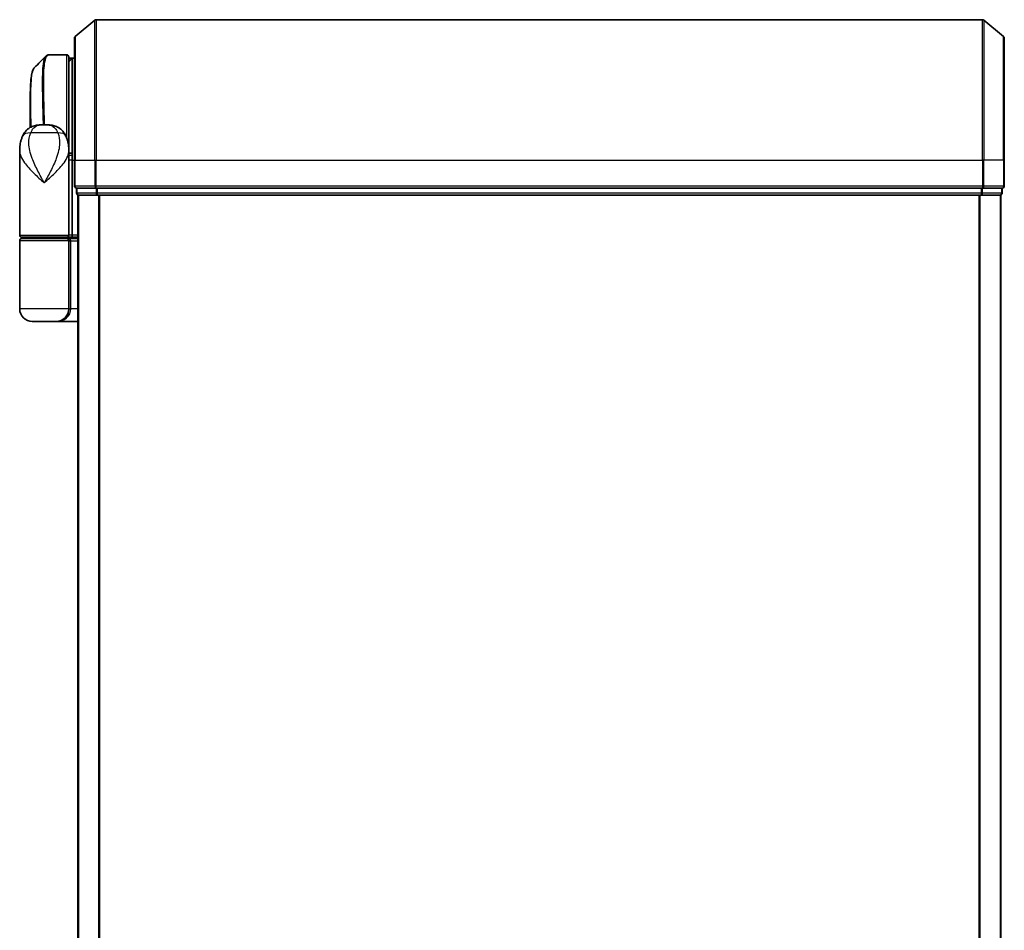
# Model space of a CAD drawing. Units: millimetres. Extents: x -1900 to 6361, y 36 to 1447.
# Drawn here: x 912 to 1053, y 677 to 806 of the extents above; entities that cross this region are included whole.
import ezdxf

# ---------------------------------------------------------------- set-up
doc = ezdxf.new("R2010")
doc.units = ezdxf.units.MM
doc.header["$LTSCALE"] = 4.5
doc.layers.add('Visible (ISO)', color=7, linetype='Continuous', lineweight=35)
doc.layers.add('Visible Narrow (ISO)', color=7, linetype='Continuous', lineweight=25)

msp = doc.modelspace()

# ---------------------------------------------------------------- linework, layer by layer
at = {"layer": 'Visible (ISO)'}
for p, q in [((920.2904, 803.9411), (923.0991, 806.2816)), ((1049.5739, 806.3511), (923.2911, 806.3511)), ((1052.5746, 803.9411), (1049.7659, 806.2816)), ((920.1825, 786.3511), (920.1825, 803.7106)), ((1052.6825, 803.7106), (1052.6825, 786.3511)), ((916.572, 801.3511), (916.5773, 801.3511)), ((919.0825, 801.3511), (916.5773, 801.3511)), ((919.3825, 801.0511), (919.3825, 788.4511)), ((919.8825, 800.8511), (919.3825, 800.8511)), ((919.3825, 800.3511), (919.8825, 800.8511)), ((919.8825, 800.8511), (919.8825, 787.0615)), ((920.1825, 800.8511), (919.8825, 800.8511)), ((913.8825, 790.997), (913.8825, 794.6544)), ((915.3287, 791.3511), (916.4363, 791.3511)), ((912.3825, 775.6511), (912.3825, 787.7017)), ((919.3825, 787.8511), (919.3807, 787.8511)), ((919.3825, 787.7017), (919.3825, 788.4511)), ((919.3825, 787.0511), (919.3825, 787.7017)), ((919.6793, 787.3511), (919.3825, 787.3511)), ((919.3825, 775.6511), (919.3825, 787.0511)), ((919.8825, 787.0615), (919.8825, 786.3511)), ((919.8825, 775.6511), (919.8825, 786.3511)), ((920.1825, 786.3511), (920.1825, 782.6511)), ((1052.6825, 782.6511), (1052.6825, 786.3511)), ((920.4825, 782.3511), (920.4825, 781.6511)), ((920.4825, 782.3511), (923.2911, 782.3511)), ((923.2911, 782.3511), (1049.5739, 782.3511)), ((1049.5739, 782.3511), (1052.3825, 782.3511)), ((1052.3825, 781.6511), (1052.3825, 782.3511)), ((920.6825, 781.3511), (920.7825, 781.3511)), ((920.6825, 781.3511), (920.6825, 401.3511)), ((920.7825, 781.3511), (923.4721, 781.3511)), ((923.4721, 781.3511), (1049.3929, 781.3511)), ((1049.3929, 781.3511), (1052.0825, 781.3511)), ((1052.0825, 781.3511), (1052.1825, 781.3511)), ((1052.1825, 401.3511), (1052.1825, 781.3511)), ((912.3825, 765.1511), (912.3825, 774.8511)), ((919.0825, 775.3511), (912.6825, 775.3511)), ((912.6825, 775.1511), (919.0825, 775.1511)), ((912.8825, 775.1511), (912.8825, 775.3511)), ((918.8825, 775.1511), (918.8825, 775.3511)), ((919.0825, 775.3511), (919.7582, 775.3511)), ((920.6825, 775.1511), (919.0825, 775.1511)), ((919.3825, 765.1511), (919.3825, 774.8511)), ((919.7582, 775.3511), (920.6825, 775.3511)), ((917.5825, 763.3511), (914.1825, 763.3511)), ((917.5825, 763.3511), (920.6825, 763.3511))]:
    msp.add_line(p, q, dxfattribs=at)
for centre, radius, start, end in [((923.2911, 806.0511), 0.3, 90, 129.805571), ((1049.5739, 806.0511), 0.3, 50.194429, 90), ((920.4825, 803.7106), 0.3, 129.805571, 180), ((1052.3825, 803.7106), 0.3, 0, 50.194429), ((919.0825, 801.0511), 0.3, 0, 90), ((919.0825, 788.4511), 0.3, 333.228295, 0), ((920.4825, 782.6511), 0.3, 180, 270), ((920.7825, 781.6511), 0.3, 180, 270), ((1052.0825, 781.6511), 0.3, 270, 0), ((1052.3825, 782.6511), 0.3, 270, 0), ((912.6825, 775.6511), 0.3, 180, 270), ((912.6825, 774.8511), 0.3, 90, 180), ((919.0825, 775.6511), 0.3, 270, 0), ((919.0825, 774.8511), 0.3, 0, 90), ((914.1825, 765.1511), 1.8, 180, 270), ((917.5825, 765.1511), 1.8, 270, 0)]:
    msp.add_arc(centre, radius, start, end, dxfattribs=at)
for centre, major_axis, ratio, start_param, end_param in [((916.5345, 801.0484), (-0.0375, 0.2976), 0.98857543, 6.2831042, 6.28318531), ((919.7582, 775.6511), (0, 0.3), 0.41421356, 3.14159265, 4.71238898)]:
    msp.add_ellipse(centre, major_axis=major_axis, ratio=ratio, start_param=start_param, end_param=end_param, dxfattribs=at)
msp.add_open_spline([(914.4967, 799.5388), (915.033, 800.0745), (915.5689, 800.6105), (916.1047, 801.1467)], degree=3, dxfattribs=at)
for points, knots in [([(916.1047, 801.1467), (916.1253, 801.1673), (916.1471, 801.187), (916.1931, 801.2237), (916.2173, 801.2408), (916.2682, 801.2719), (916.2948, 801.2858), (916.3501, 801.31), (916.3787, 801.3202), (916.4371, 801.3363), (916.467, 801.3423), (916.497, 801.3461)], [1.74168605, 1.74168605, 1.74168605, 1.74168605, 1.773413324, 1.773413324, 1.805140599, 1.805140599, 1.836867874, 1.836867874, 1.868595148, 1.868595148, 1.900322423, 1.900322423, 1.900322423, 1.900322423]), ([(916.497, 801.3461), (916.502, 801.3467), (916.507, 801.3473), (916.517, 801.3483), (916.522, 801.3488), (916.532, 801.3495), (916.537, 801.3499), (916.547, 801.3504), (916.552, 801.3506), (916.562, 801.3509), (916.567, 801.351), (916.572, 801.3511)], [0.0000017174, 0.0000017174, 0.0000017174, 0.0000017174, 0.0052895688, 0.0052895688, 0.0105774201, 0.0105774201, 0.0158652715, 0.0158652715, 0.0211531228, 0.0211531228, 0.0264409742, 0.0264409742, 0.0264409742, 0.0264409742]), ([(914.4967, 799.5388), (914.4301, 799.4722), (914.3769, 799.3955), (914.2849, 799.2265), (914.246, 799.1336), (914.1766, 798.929), (914.1461, 798.8172), (914.0915, 798.5731), (914.0674, 798.4408), (914.0245, 798.1552), (914.0057, 798.002), (913.9727, 797.6747), (913.9586, 797.5006), (913.9343, 797.1323), (913.9243, 796.9381), (913.9078, 796.5303), (913.9013, 796.3168), (913.8913, 795.8716), (913.8879, 795.6399), (913.8835, 795.1595), (913.8825, 794.9109), (913.8825, 794.6544)], [0.161886359, 0.161886359, 0.161886359, 0.161886359, 0.261064878, 0.261064878, 0.360243396, 0.360243396, 0.459421915, 0.459421915, 0.558600433, 0.558600433, 0.657778952, 0.657778952, 0.756957471, 0.756957471, 0.856135989, 0.856135989, 0.955314508, 0.955314508, 1.054493026, 1.054493026, 1.153671545, 1.153671545, 1.153671545, 1.153671545]), ([(912.7906, 789.7676), (912.8695, 789.9492), (912.977, 790.1446), (913.2711, 790.5276), (913.4592, 790.7127), (913.8803, 791.0112), (914.1098, 791.1226), (914.537, 791.2691), (914.734, 791.3066), (915.071, 791.3473), (915.212, 791.3511), (915.3287, 791.3511)], [0, 0, 0, 0, 0.0207471, 0.0207471, 0.041494199, 0.041494199, 0.062241299, 0.062241299, 0.082988398, 0.082988398, 0.103735498, 0.103735498, 0.103735498, 0.103735498]), ([(918.9744, 789.7676), (918.8955, 789.9492), (918.788, 790.1446), (918.4939, 790.5276), (918.3058, 790.7127), (917.8847, 791.0112), (917.6552, 791.1226), (917.228, 791.2691), (917.031, 791.3066), (916.694, 791.3473), (916.553, 791.3511), (916.4363, 791.3511)], [0, 0, 0, 0, 0.0207471, 0.0207471, 0.041494199, 0.041494199, 0.062241299, 0.062241299, 0.082988398, 0.082988398, 0.103735498, 0.103735498, 0.103735498, 0.103735498]), ([(912.3825, 787.7017), (912.3825, 787.8326), (912.3867, 787.9651), (912.4048, 788.2332), (912.4188, 788.3687), (912.4578, 788.6422), (912.4829, 788.7801), (912.5459, 789.0581), (912.5837, 789.1981), (912.675, 789.4814), (912.7283, 789.6243), (912.7906, 789.7676)], [-1.192974208, -1.192974208, -1.192974208, -1.192974208, -1.16239615, -1.16239615, -1.131818092, -1.131818092, -1.101240034, -1.101240034, -1.070661976, -1.070661976, -1.040083918, -1.040083918, -1.040083918, -1.040083918]), ([(918.9744, 789.7676), (919.0367, 789.6243), (919.09, 789.4814), (919.1813, 789.1981), (919.2191, 789.0581), (919.2821, 788.7801), (919.3072, 788.6422), (919.3462, 788.3687), (919.3602, 788.2332), (919.3783, 787.9651), (919.3825, 787.8326), (919.3825, 787.7017)], [-0.666516939, -0.666516939, -0.666516939, -0.666516939, -0.635938881, -0.635938881, -0.605360823, -0.605360823, -0.574782765, -0.574782765, -0.544204707, -0.544204707, -0.513626649, -0.513626649, -0.513626649, -0.513626649]), ([(919.6793, 787.3511), (919.7068, 787.3511), (919.7339, 787.3435), (919.7839, 787.3139), (919.8064, 787.2922), (919.8439, 787.2373), (919.8586, 787.2047), (919.8777, 787.1348), (919.8825, 787.0984), (919.8825, 787.0615)], [0, 0, 0, 0, 0.0117061725, 0.0117061725, 0.0234220657, 0.0234220657, 0.0351515995, 0.0351515995, 0.0462450141, 0.0462450141, 0.0462450141, 0.0462450141])]:
    msp.add_open_spline(points, degree=3, knots=knots, dxfattribs=at)
at = {"layer": 'Visible Narrow (ISO)'}
for p, q in [((923.0991, 786.3511), (923.0991, 806.2816)), ((923.2911, 806.3511), (923.2911, 786.3511)), ((1049.5739, 786.3511), (1049.5739, 806.3511)), ((1049.7659, 806.2816), (1049.7659, 786.3511)), ((920.2904, 803.9411), (920.2904, 786.3511)), ((1052.5746, 786.3511), (1052.5746, 803.9411)), ((919.0825, 789.4954), (919.0825, 801.3511)), ((919.6275, 800.5961), (919.3825, 800.5961)), ((919.3825, 800.3886), (919.42, 800.3886)), ((917.8064, 790.2099), (913.9586, 790.2099)), ((919.3825, 788.3511), (919.3653, 788.3511)), ((919.8825, 786.3511), (919.3825, 786.3511)), ((919.8825, 786.3511), (920.1825, 786.3511)), ((920.2904, 786.3511), (920.1825, 786.3511)), ((920.2904, 782.6511), (920.2904, 786.3511)), ((920.2904, 786.3511), (923.0991, 786.3511)), ((923.0991, 786.3511), (923.0991, 782.6511)), ((923.0991, 786.3511), (923.2911, 786.3511)), ((923.2911, 782.6511), (923.2911, 786.3511)), ((923.2911, 786.3511), (1049.5739, 786.3511)), ((1049.5739, 786.3511), (1049.5739, 782.6511)), ((1049.7659, 786.3511), (1049.5739, 786.3511)), ((1049.7659, 782.6511), (1049.7659, 786.3511)), ((1052.5746, 786.3511), (1049.7659, 786.3511)), ((1052.5746, 786.3511), (1052.5746, 782.6511)), ((1052.5746, 786.3511), (1052.6825, 786.3511)), ((920.1825, 782.6511), (920.2904, 782.6511)), ((923.0991, 782.6511), (920.2904, 782.6511)), ((920.4825, 781.6511), (920.5904, 781.6511)), ((920.5904, 781.6511), (920.5904, 782.3511)), ((923.2801, 781.6511), (920.5904, 781.6511)), ((923.0991, 782.6511), (923.2911, 782.6511)), ((923.2801, 782.3511), (923.2801, 781.6511)), ((923.2801, 781.6511), (923.4721, 781.6511)), ((923.2911, 782.3511), (923.2911, 782.6511)), ((1049.5739, 782.6511), (923.2911, 782.6511)), ((923.4721, 781.6511), (923.4721, 782.3511)), ((1049.3929, 781.6511), (923.4721, 781.6511)), ((923.4721, 781.3511), (923.4721, 781.6511)), ((1049.3929, 782.3511), (1049.3929, 781.6511)), ((1049.3929, 781.6511), (1049.3929, 781.3511)), ((1049.3929, 781.6511), (1049.5849, 781.6511)), ((1049.5739, 782.6511), (1049.5739, 782.3511)), ((1049.5739, 782.6511), (1049.7659, 782.6511)), ((1049.5849, 781.6511), (1049.5849, 782.3511)), ((1052.2746, 781.6511), (1049.5849, 781.6511)), ((1052.5746, 782.6511), (1049.7659, 782.6511)), ((1052.2746, 782.3511), (1052.2746, 781.6511)), ((1052.2746, 781.6511), (1052.3825, 781.6511)), ((1052.5746, 782.6511), (1052.6825, 782.6511)), ((920.7904, 401.3511), (920.7904, 781.3511)), ((923.5991, 781.3511), (923.5991, 401.3511)), ((923.7911, 401.3511), (923.7911, 781.3511)), ((1049.0739, 781.3511), (1049.0739, 401.3511)), ((1049.2659, 401.3511), (1049.2659, 781.3511)), ((1052.0746, 781.3511), (1052.0746, 401.3511)), ((912.3825, 775.6511), (919.3825, 775.6511)), ((919.3825, 774.8511), (912.3825, 774.8511)), ((919.8825, 775.6511), (919.3825, 775.6511)), ((919.3825, 774.8511), (919.6825, 774.8511)), ((919.6825, 774.8511), (920.6825, 774.8511)), ((919.6825, 765.1511), (919.6825, 774.8511)), ((920.6825, 775.6511), (919.8825, 775.6511)), ((919.3825, 765.1511), (912.3825, 765.1511)), ((919.3825, 765.1511), (919.6825, 765.1511)), ((920.6825, 765.1511), (919.6825, 765.1511))]:
    msp.add_line(p, q, dxfattribs=at)
for centre, major_axis, ratio, start_param, end_param in [((916.5345, 801.0484), (-0.0375, 0.2976), 0.98857543, 6.15640719, 6.2831042), ((916.5744, 801.0511), (-0.0025, 0.3), 0.98827574, 6.27480218, 6.28318531), ((914.625, 788.9707), (-1.8344, 0.7969), 0.52250914, 5.29772962, 6.28318531), ((917.14, 788.9707), (1.8344, 0.7969), 0.52250914, 0, 0.98545568), ((919.0825, 788.4511), (0.3, 0), 0.14285714, 0, 0.59489769), ((920.4825, 782.6511), (0, -0.3), 0.6401844, 4.71238898, 6.28318531), ((920.7825, 781.6511), (0, -0.3), 0.6401844, 4.71238898, 6.28318531), ((923.2911, 782.6511), (0, -0.3), 0.6401844, 4.71238898, 6.28318531), ((923.4721, 781.6511), (0, -0.3), 0.6401844, 4.71238898, 6.28318531), ((1049.3929, 781.6511), (0, -0.3), 0.6401844, 0, 1.57079633), ((1049.5739, 782.6511), (0, -0.3), 0.6401844, 0, 1.57079633), ((1052.0825, 781.6511), (0, -0.3), 0.6401844, 0, 1.57079633), ((1052.3825, 782.6511), (0, -0.3), 0.6401844, 0, 1.57079633), ((919.0825, 774.8511), (0.6, 0), 0.5, 0, 1.57079633), ((917.5825, 765.1511), (2.1, 0), 0.85714286, 4.71238898, 6.28318531)]:
    msp.add_ellipse(centre, major_axis=major_axis, ratio=ratio, start_param=start_param, end_param=end_param, dxfattribs=at)
for points, knots in [([(916.1052, 801.146), (915.9337, 800.973), (915.8077, 800.6094), (915.6096, 799.2773), (915.5833, 798.1146), (915.6103, 795.5584), (915.6452, 794.2818), (915.6913, 792.3965), (915.7034, 791.8791), (915.7146, 791.3511)], [-1.74168605, -1.74168605, -1.74168605, -1.74168605, -1.33068599, -1.33068599, -0.73927, -0.73927, -0.28433461, -0.28433461, -0.11853016, -0.11853016, -0.11853016, -0.11853016]), ([(915.9226, 791.3511), (915.9116, 791.8933), (915.8996, 792.4245), (915.8548, 794.331), (915.8212, 795.6146), (915.7969, 798.1838), (915.8244, 799.3516), (916.0535, 800.9025), (916.2505, 801.3119), (916.5345, 801.3484)], [0.11522675, 0.11522675, 0.11522675, 0.11522675, 0.28433461, 0.28433461, 0.73927, 0.73927, 1.33068599, 1.33068599, 1.90032242, 1.90032242, 1.90032242, 1.90032242]), ([(916.5345, 801.3484), (916.5411, 801.3492), (916.5477, 801.3499), (916.561, 801.3508), (916.5677, 801.351), (916.5744, 801.3511)], [0.0000020884, 0.0000020884, 0.0000020884, 0.0000020884, 0.0132211098, 0.0132211098, 0.0264409742, 0.0264409742, 0.0264409742, 0.0264409742]), ([(916.5744, 801.3511), (916.5749, 801.3511), (916.5754, 801.3511), (916.5764, 801.3511), (916.5769, 801.3511), (916.5773, 801.3511)], [0, 0, 0, 0, 0.00095182673, 0.00095182673, 0.00190365346, 0.00190365346, 0.00190365346, 0.00190365346]), ([(914.0076, 791.0634), (913.9912, 792.3733), (913.9736, 793.6052), (913.9688, 796.0228), (913.9909, 797.1414), (914.1355, 798.6425), (914.2388, 799.1233), (914.4218, 799.4504), (914.4581, 799.5001), (914.4968, 799.5387)], [-1.57892727, -1.57892727, -1.57892727, -1.57892727, -1.16534336, -1.16534336, -0.66337358, -0.66337358, -0.25514368, -0.25514368, -0.16188636, -0.16188636, -0.16188636, -0.16188636]), ([(913.8825, 794.6544), (913.8825, 794.6243), (913.8825, 794.5941), (913.8835, 793.497), (913.8997, 792.2942), (913.9151, 791.015)], [1.153671545, 1.153671545, 1.153671545, 1.153671545, 1.165343356, 1.165343356, 1.576126669, 1.576126669, 1.576126669, 1.576126669]), ([(913.9586, 790.2099), (914.0124, 790.3496), (914.074, 790.4789), (914.2522, 790.7825), (914.3803, 790.9362), (914.6793, 791.1887), (914.8528, 791.2711), (915.1263, 791.3413), (915.2324, 791.3511), (915.3287, 791.3511)], [0, 0, 0, 0, 0.017857403, 0.017857403, 0.046429247, 0.046429247, 0.080268089, 0.080268089, 0.103735498, 0.103735498, 0.103735498, 0.103735498]), ([(916.4363, 791.3511), (916.5326, 791.3511), (916.6387, 791.3413), (916.9122, 791.2711), (917.0857, 791.1887), (917.3847, 790.9362), (917.5128, 790.7825), (917.691, 790.4789), (917.7526, 790.3496), (917.8064, 790.2099)], [-0.103735498, -0.103735498, -0.103735498, -0.103735498, -0.080268089, -0.080268089, -0.046429247, -0.046429247, -0.017857403, -0.017857403, 0, 0, 0, 0]), ([(915.8825, 783.1011), (915.5777, 783.6554), (915.271, 784.2133), (914.6765, 785.3775), (914.3931, 785.9831), (914.0285, 786.9634), (913.9121, 787.3379), (913.829, 787.7071), (913.7516, 788.051), (913.702, 788.3956), (913.6756, 789.2456), (913.7437, 789.7434), (913.9586, 790.2099)], [-1.708059124, -1.708059124, -1.708059124, -1.708059124, -1.556013547, -1.556013547, -1.388876366, -1.388876366, -1.284415628, -1.284415628, -1.284415628, -1.18712019, -1.18712019, -1.040083918, -1.040083918, -1.040083918, -1.040083918]), ([(917.8064, 790.2099), (918.0213, 789.7434), (918.0894, 789.2456), (918.063, 788.3956), (918.0134, 788.051), (917.936, 787.7071), (917.8529, 787.3379), (917.7365, 786.9634), (917.3719, 785.9831), (917.0885, 785.3775), (916.494, 784.2133), (916.1873, 783.6554), (915.8825, 783.1011)], [-0.666516939, -0.666516939, -0.666516939, -0.666516939, -0.519480666, -0.519480666, -0.422185229, -0.422185229, -0.422185229, -0.317724491, -0.317724491, -0.15058731, -0.15058731, 0.001458267, 0.001458267, 0.001458267, 0.001458267]), ([(912.3825, 787.7017), (912.3825, 787.4384), (912.4418, 787.171), (912.5454, 786.9042), (912.6638, 786.5994), (912.8419, 786.2901), (913.4183, 785.4807), (913.8811, 784.9807), (914.8633, 784.0194), (915.3746, 783.5588), (915.8825, 783.1011)], [1.192974208, 1.192974208, 1.192974208, 1.192974208, 1.284415628, 1.284415628, 1.284415628, 1.388876366, 1.388876366, 1.556013547, 1.556013547, 1.708059124, 1.708059124, 1.708059124, 1.708059124]), ([(915.8825, 783.1011), (916.3904, 783.5588), (916.9017, 784.0194), (917.8839, 784.9807), (918.3467, 785.4807), (918.9231, 786.2901), (919.1012, 786.5994), (919.2196, 786.9042), (919.3232, 787.171), (919.3825, 787.4384), (919.3825, 787.7017)], [-0.001458267, -0.001458267, -0.001458267, -0.001458267, 0.15058731, 0.15058731, 0.317724491, 0.317724491, 0.422185229, 0.422185229, 0.422185229, 0.513626649, 0.513626649, 0.513626649, 0.513626649]), ([(919.3825, 787.0611), (919.451, 787.0612), (919.5195, 787.0612), (919.588, 787.0613), (919.6862, 787.0614), (919.7843, 787.0614), (919.8825, 787.0615)], [-0.1432233382, -0.1432233382, -0.1432233382, -0.1432233382, -0.1141462804, -0.1141462804, -0.1141462804, -0.0724715819, -0.0724715819, -0.0724715819, -0.0724715819])]:
    msp.add_open_spline(points, degree=3, knots=knots, dxfattribs=at)

doc.saveas('drawing.dxf')
